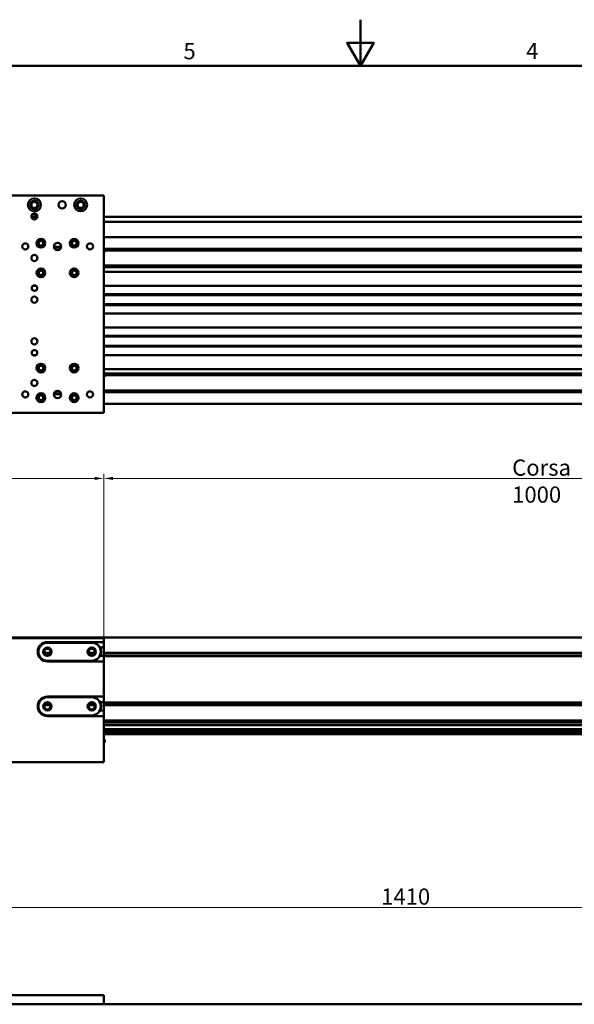
# Model space of a CAD drawing. Units: millimetres. Extents: x 0 to 2970, y 0 to 2100.
# Drawn here: x 1116 to 1716, y 1035 to 2100 of the extents above; entities that cross this region are included whole.
import ezdxf

# ---------------------------------------------------------------- set-up
doc = ezdxf.new("R2010")
doc.units = ezdxf.units.MM
doc.header["$LTSCALE"] = 5
doc.layers.get('0').update_dxf_attribs({"lineweight": 25})
doc.layers.add('AM_0', color=7, linetype='Continuous', lineweight=50)
doc.layers.add('AM_5', color=7, linetype='Continuous', lineweight=15, true_color=0x008000)
doc.styles.add('QUOTA', font='calibri.ttf', dxfattribs={"width": 0.95})
doc.styles.add('Testo nota (ISO)', font='calibri.ttf')
doc.dimstyles.new('Inventor', dxfattribs={"dimscale": 5, "dimtxt": 3.5, "dimasz": 2, "dimexe": 1, "dimexo": 1, "dimgap": 0.5, "dimtad": 1, "dimtoh": 1, "dimrnd": 1e-08, "dimtxsty": 'QUOTA', "dimcen": 0.09, "dimdle": 15, "dimclrd": 256, "dimclre": 256, "dimclrt": 7, "dimazin": 2, "dimtfac": 0.714286, "dimtdec": 3, "dimtmove": 0, "dimatfit": 3, "dimldrblk": 'Filled-1', "dimfxl": 1, "dimtolj": 1, "dimlwd": -1, "dimlwe": -1, "dimarcsym": 0})

# ---------------------------------------------------------------- blocks, each defined once
blk = doc.blocks.new('Bordi Bordo di default')
at = {"layer": 'AM_0', "flags": 128}
for points in [[(297, 420), (297, 410), (294.11, 415), (299.89, 415), (297, 410)], [(10, 10), (10, 410), (584, 410), (584, 10), (10, 10)]]:
    blk.add_lwpolyline(points, dxfattribs=at)
at = {"layer": 'AM_0', "char_height": 3.5, "attachment_point": 7, "style": 'Testo nota (ISO)'}
for s, insert in [('5', (258.71, 410.35)), ('4', (332.84, 410.38))]:
    blk.add_mtext(s, dxfattribs=dict(at, insert=insert))
blk = doc.blocks.new('*D66')
at = {"layer": 'AM_5', "transparency": 16777216}
for p, q in [((1207.4, 1352.2), (1207.4, 1609.1)), ((2207.4, 1474.1), (2207.4, 1609.1)), ((2197.4, 1604.1), (1217.4, 1604.1))]:
    blk.add_line(p, q, dxfattribs=at)
for points in [[(1217.4, 1605.7), (1217.4, 1602.4), (1207.4, 1604.1)], [(2197.4, 1605.7), (2197.4, 1602.4), (2207.4, 1604.1)]]:
    blk.add_solid(points, dxfattribs=at)
at = {"layer": 'Defpoints', "color": 0, "transparency": 16777216}
for p in [(1207.4, 1604.1), (2207.4, 1469.1), (1207.4, 1347.2)]:
    blk.add_point(p, dxfattribs=at)
at = {"layer": 'AM_5', "color": 7, "transparency": 16777216, "insert": (1649.1, 1624.5), "char_height": 17.5, "attachment_point": 1, "style": 'QUOTA'}
blk.add_mtext('\\A1;\\fCalibri|b0|i0;Corsa 1000', dxfattribs=at)
blk = doc.blocks.new('Filled-1')
at = {"color": 0}
for p, q in [((0, 0), (-1, 0.25)), ((-1, 0.25), (-1, -0.25)), ((-1, 0), (0, 0)), ((-1, -0.25), (0, 0))]:
    blk.add_line(p, q, dxfattribs=at)
at = {"color": 0, "flags": 128}
blk.add_lwpolyline([(-1, -0.25), (0, 0), (-1, 0.25), (-1, -0.25)], dxfattribs=at)
at = {"color": 0}
blk.add_solid([(-1, -0.25), (0, 0), (-1, 0.25), (-1, -0.25)], dxfattribs=at)
blk = doc.blocks.new('*D67')
at = {"layer": 'AM_5', "transparency": 16777216}
for p, q in [((857.4, 1302.2), (857.4, 1609.1)), ((1207.4, 1302.2), (1207.4, 1609.1)), ((867.4, 1604.1), (1197.4, 1604.1))]:
    blk.add_line(p, q, dxfattribs=at)
for points in [[(867.4, 1605.7), (867.4, 1602.4), (857.4, 1604.1)], [(1197.4, 1605.7), (1197.4, 1602.4), (1207.4, 1604.1)]]:
    blk.add_solid(points, dxfattribs=at)
at = {"layer": 'Defpoints', "color": 0, "transparency": 16777216}
for p in [(1207.4, 1604.1), (857.4, 1297.2), (1207.4, 1297.2)]:
    blk.add_point(p, dxfattribs=at)
at = {"layer": 'AM_5', "color": 7, "transparency": 16777216, "insert": (1013.6, 1624.5), "char_height": 17.5, "attachment_point": 1, "style": 'QUOTA'}
blk.add_mtext('\\A1;350', dxfattribs=at)
blk = doc.blocks.new('*D70')
at = {"layer": 'AM_5', "transparency": 16777216}
for p, q in [((827.4, 1328.1), (827.4, 1135.3)), ((2237.4, 1328.1), (2237.4, 1135.3)), ((837.4, 1140.3), (2227.4, 1140.3))]:
    blk.add_line(p, q, dxfattribs=at)
for points in [[(837.4, 1141.9), (837.4, 1138.6), (827.4, 1140.3)], [(2227.4, 1141.9), (2227.4, 1138.6), (2237.4, 1140.3)]]:
    blk.add_solid(points, dxfattribs=at)
at = {"layer": 'Defpoints', "color": 0, "transparency": 16777216}
for p in [(827.4, 1333.1), (2237.4, 1333.1), (2237.4, 1140.3)]:
    blk.add_point(p, dxfattribs=at)
at = {"layer": 'AM_5', "color": 7, "transparency": 16777216, "insert": (1507.4, 1160.7), "char_height": 17.5, "attachment_point": 1, "style": 'QUOTA'}
blk.add_mtext('\\A1;1410', dxfattribs=at)

msp = doc.modelspace()

# ---------------------------------------------------------------- linework, layer by layer
at = {"layer": 'AM_0'}
for p, q in [((857.4082, 1909.8195), (1207.4082, 1909.8195)), ((1207.4082, 1674.8195), (1207.4082, 1909.8195)), ((1129.134, 1886.7495), (1133.4082, 1886.7495)), ((1130.2183, 1889.8195), (1134.5981, 1889.8195)), ((1133.4082, 1889.8195), (1133.4082, 1884.15)), ((1207.4082, 1886.7495), (2233.4082, 1886.7495)), ((1207.4082, 1881.4195), (2233.4082, 1881.4195)), ((1207.4082, 1864.8195), (2218.4082, 1864.8195)), ((1153.4336, 1854.3694), (1161.3828, 1854.3694)), ((1153.5227, 1853.8695), (1161.2938, 1853.8695)), ((1207.4082, 1852.3195), (2237.4082, 1852.3195)), ((1207.4082, 1852.0667), (2237.4082, 1852.0667)), ((1207.4082, 1851.7204), (1208.5082, 1851.033)), ((1207.4082, 1848.8942), (1207.9779, 1848.5382)), ((1207.4082, 1848.0931), (1207.9779, 1848.5382)), ((1208.5082, 1851.033), (1207.9779, 1848.5382)), ((1208.4097, 1850.5695), (2237.4082, 1850.5695)), ((1208.4634, 1850.8223), (2237.4082, 1850.8223)), ((1207.4082, 1834.0695), (2237.4082, 1834.0695)), ((1207.4082, 1833.8167), (2237.4082, 1833.8167)), ((1207.4082, 1832.5723), (2237.4082, 1832.5723)), ((1207.4082, 1832.3195), (2237.4082, 1832.3195)), ((1207.4082, 1827.3195), (2237.4082, 1827.3195)), ((1130.7499, 1812.3195), (1134.0665, 1812.3195)), ((1207.4082, 1812.3195), (2237.4082, 1812.3195)), ((1207.4082, 1803.1195), (2237.4082, 1803.1195)), ((1207.4082, 1802.3195), (2237.4082, 1802.3195)), ((1207.4082, 1792.3195), (2237.4082, 1792.3195)), ((1207.4082, 1791.5195), (2237.4082, 1791.5195)), ((1207.4082, 1782.3195), (2237.4082, 1782.3195)), ((1207.4082, 1767.3195), (2237.4082, 1767.3195)), ((2241.4082, 1758.1195), (1207.4082, 1758.1195)), ((2241.4082, 1757.3195), (1207.4082, 1757.3195)), ((2241.4082, 1747.3195), (1207.4082, 1747.3195)), ((2241.4082, 1746.5195), (1207.4082, 1746.5195)), ((1130.7499, 1737.3195), (1134.0665, 1737.3195)), ((1207.4082, 1737.3195), (2237.4082, 1737.3195)), ((1207.4082, 1722.3195), (2237.4082, 1722.3195)), ((1207.4082, 1717.3195), (2237.4082, 1717.3195)), ((1207.4082, 1717.0667), (2237.4082, 1717.0667)), ((1207.4082, 1716.7204), (1208.5082, 1716.033)), ((1207.4082, 1713.8942), (1207.9779, 1713.5382)), ((1208.5082, 1716.033), (1207.9779, 1713.5382)), ((1208.4097, 1715.5695), (2237.4082, 1715.5695)), ((1208.4634, 1715.8223), (2237.4082, 1715.8223)), ((1207.4082, 1713.0931), (1207.9779, 1713.5382)), ((1161.3828, 1695.2695), (1153.4336, 1695.2695)), ((1153.5227, 1695.7695), (1161.2938, 1695.7695)), ((1207.4082, 1699.0695), (2237.4082, 1699.0695)), ((1207.4082, 1698.8167), (2237.4082, 1698.8167)), ((1207.4082, 1697.5723), (2237.4082, 1697.5723)), ((1207.4082, 1697.3195), (2237.4082, 1697.3195)), ((1207.4082, 1684.8195), (2237.4082, 1684.8195)), ((857.4082, 1674.8195), (1207.4082, 1674.8195)), ((843.4002, 1432.1648), (2221.4082, 1432.1648)), ((1207.4082, 1431.1648), (857.4082, 1431.1648)), ((1146.4082, 1427.1648), (1207.4082, 1427.1648)), ((1194.4082, 1426.6648), (1146.4082, 1426.6648)), ((1207.4082, 1427.1648), (1207.4082, 1431.1648)), ((1207.4082, 1427.1648), (1207.4082, 1421.1648)), ((1142.1877, 1417.1648), (1141.9361, 1417.1648)), ((1146.4082, 1426.4148), (1194.4082, 1426.4148)), ((1150.8803, 1417.1648), (1150.6287, 1417.1648)), ((1203.3385, 1421.1648), (1207.4082, 1421.1648)), ((1207.4082, 1421.1648), (1207.4082, 1412.1648)), ((1143.3089, 1415.4648), (1149.5075, 1415.4648)), ((1143.7538, 1414.6648), (1149.0626, 1414.6648)), ((1194.4082, 1406.9148), (1146.4082, 1406.9148)), ((1146.4082, 1406.6648), (1194.4082, 1406.6648)), ((1207.4082, 1406.1648), (1146.4082, 1406.1648)), ((1191.3089, 1415.4648), (1197.5075, 1415.4648)), ((1191.7538, 1414.6648), (1197.0626, 1414.6648)), ((1207.4082, 1412.1648), (1203.3385, 1412.1648)), ((1207.4082, 1415.4648), (2216.4082, 1415.4648)), ((1207.4082, 1414.6648), (2216.4082, 1414.6648)), ((1207.4082, 1412.1648), (1207.4082, 1406.1648)), ((1207.4082, 1411.8648), (2241.4082, 1411.8648)), ((1207.4082, 1368.1648), (1207.4082, 1406.1648)), ((1146.4082, 1368.1648), (1207.4082, 1368.1648)), ((1194.4082, 1367.6648), (1146.4082, 1367.6648)), ((1146.4082, 1367.4148), (1194.4082, 1367.4148)), ((1207.4082, 1368.1648), (1207.4082, 1362.1648)), ((1141.9361, 1357.1648), (1142.1877, 1357.1648)), ((1143.3089, 1358.8648), (1149.5075, 1358.8648)), ((1143.7538, 1359.6648), (1149.0626, 1359.6648)), ((1145.7582, 1361.8648), (1147.0582, 1361.8648)), ((1150.6287, 1357.1648), (1150.8803, 1357.1648)), ((1191.3089, 1358.8648), (1197.5075, 1358.8648)), ((1191.7538, 1359.6648), (1197.0626, 1359.6648)), ((1193.7582, 1361.8648), (1195.0582, 1361.8648)), ((1203.3385, 1362.1648), (1207.4082, 1362.1648)), ((1207.4082, 1353.1648), (1203.3385, 1353.1648)), ((1207.4082, 1362.1648), (1207.4082, 1353.1648)), ((1207.4082, 1361.8648), (2241.4082, 1361.8648)), ((1207.4082, 1359.6648), (2216.4082, 1359.6648)), ((1207.4082, 1358.8648), (2216.4082, 1358.8648)), ((1207.4082, 1353.1648), (1207.4082, 1347.1648)), ((1194.4082, 1347.9148), (1146.4082, 1347.9148)), ((1146.4082, 1347.6648), (1194.4082, 1347.6648)), ((1207.4082, 1347.1648), (1146.4082, 1347.1648)), ((1207.4082, 1297.1648), (1207.4082, 1347.1648)), ((1207.4082, 1342.1648), (2221.4082, 1342.1648)), ((1207.4082, 1340.0649), (2237.4082, 1340.0649)), ((1207.4082, 1337.443), (2237.4082, 1337.443)), ((1207.4082, 1333.1148), (2237.4082, 1333.1148)), ((1207.4082, 1332.412), (2237.4082, 1332.412)), ((1207.4082, 1331.1677), (2237.4082, 1331.1677)), ((1207.4082, 1330.9148), (2237.4082, 1330.9148)), ((1207.4082, 1329.4148), (2237.4082, 1329.4148)), ((1207.4082, 1329.162), (2237.4082, 1329.162)), ((1207.4082, 1327.9177), (2237.4082, 1327.9177)), ((1207.4082, 1327.6648), (2237.4082, 1327.6648)), ((1207.6486, 1322.1382), (1207.4082, 1322.3413)), ((1207.6486, 1318.1915), (1207.4082, 1317.9884)), ((857.4082, 1297.1648), (1207.4082, 1297.1648)), ((1107.4082, 1045.494), (1207.4082, 1045.494)), ((1207.4082, 1045.494), (1207.4082, 1035.494)), ((827.4082, 1035.494), (2237.4082, 1035.494))]:
    msp.add_line(p, q, dxfattribs=at)
for centre, radius in [((1132.4082, 1899.8195), 7), ((1182.4082, 1899.8195), 7), ((1132.4082, 1899.8195), 4.5), ((1132.4082, 1899.8195), 3.3235), ((1162.4082, 1899.8195), 4), ((1182.4082, 1899.8195), 4.5), ((1182.4082, 1899.8195), 3.3235), ((1132.4082, 1887.3195), 3.3235), ((1139.4082, 1858.3195), 4.75), ((1175.4082, 1858.3195), 4.75), ((1122.4082, 1854.8195), 3.3235), ((1139.4082, 1858.3195), 3), ((1139.4082, 1858.3195), 2.5), ((1157.4082, 1854.8195), 4), ((1175.4082, 1858.3195), 3), ((1175.4082, 1858.3195), 2.5), ((1192.4082, 1854.8195), 3.3235), ((1132.4082, 1842.3195), 3.3235), ((1139.4082, 1826.3195), 4.75), ((1175.4082, 1826.3195), 4.75), ((1139.4082, 1826.3195), 3), ((1139.4082, 1826.3195), 2.5), ((1175.4082, 1826.3195), 3), ((1175.4082, 1826.3195), 2.5), ((1132.4082, 1809.8195), 3), ((1132.4082, 1797.3195), 3.3235), ((1132.4082, 1752.3195), 3.3235), ((1132.4082, 1739.8195), 3), ((1139.4082, 1723.3195), 4.75), ((1139.4082, 1723.3195), 3), ((1139.4082, 1723.3195), 2.5), ((1175.4082, 1723.3195), 4.75), ((1175.4082, 1723.3195), 3), ((1175.4082, 1723.3195), 2.5), ((1132.4082, 1707.3195), 3.3235), ((1122.4082, 1694.8195), 3.3235), ((1139.4082, 1691.3195), 4.75), ((1139.4082, 1691.3195), 3), ((1139.4082, 1691.3195), 2.5), ((1157.4082, 1694.8195), 4), ((1175.4082, 1691.3195), 4.75), ((1175.4082, 1691.3195), 3), ((1175.4082, 1691.3195), 2.5), ((1192.4082, 1694.8195), 3.3235), ((1146.4082, 1416.6648), 4.5), ((1146.4082, 1416.6648), 3.3235), ((1194.4082, 1416.6648), 4.5), ((1194.4082, 1416.6648), 4.25), ((1194.4082, 1416.6648), 3.3235), ((1146.4082, 1357.6648), 4.5), ((1146.4082, 1357.6648), 3.3235), ((1194.4082, 1357.6648), 4.5), ((1194.4082, 1357.6648), 4.25), ((1194.4082, 1357.6648), 3.3235)]:
    msp.add_circle(centre, radius, dxfattribs=at)
for centre, radius, start, end in [((1146.4082, 1416.6648), 10.5, 90, 270), ((1146.4082, 1416.6648), 10, 90, 270), ((1194.4082, 1416.6648), 10, 270, 90), ((1146.4082, 1416.6648), 9.75, 90, 270), ((1146.4082, 1416.6648), 4.25, 173.243673, 6.756327), ((1146.4082, 1416.6648), 4.25, 6.756327, 173.243673), ((1194.4082, 1416.6648), 9.75, 270, 90), ((1146.4082, 1357.6648), 10.5, 90, 270), ((1146.4082, 1357.6648), 10, 90, 270), ((1146.4082, 1357.6648), 9.75, 90, 270), ((1194.4082, 1357.6648), 10, 270, 90), ((1194.4082, 1357.6648), 9.75, 270, 90), ((1146.4082, 1357.6648), 4.25, 353.243673, 186.756327), ((1146.4082, 1357.6648), 4.25, 186.756327, 353.243673)]:
    msp.add_arc(centre, radius, start, end, dxfattribs=at)
msp.add_ellipse((1206.4494, 1320.1648), major_axis=(0, -2.4277), ratio=0.848048096, start_param=0.484425334, end_param=2.657167319, dxfattribs=at)

# ---------------------------------------------------------------- block references
at = {"xscale": 5, "yscale": 5, "zscale": 5}
msp.add_blockref('Bordi Bordo di default', (0, 0), dxfattribs=at)

# ---------------------------------------------------------------- dimensions: what is measured, and where the dimension line sits
at = {"layer": 'AM_5'}
for base, p1, p2, picture, middle in [((1207.4082, 1604.072), (857.4082, 1297.1648), (1207.4082, 1297.1648), '*D67', (1032.4082, 1604.072)), ((2237.4082, 1140.2789), (827.4082, 1333.1148), (2237.4082, 1333.1148), '*D70', (1532.4082, 1140.2789))]:
    dim = msp.add_linear_dim(base=base, p1=p1, p2=p2, angle=180, dimstyle='Inventor', override={"dimgap": 0.5, "dimtoh": 0, "dimdec": 2, "dimtol": 0, "dimlim": 0, "dimtp": 0, "dimtm": 0, "dimtdec": 3, "dimtofl": 0, "dimatfit": 1}, dxfattribs=at)
    dim.commit()
    dim.dimension.update_dxf_attribs({"geometry": picture, "text_midpoint": middle, "dimtype": 160})
dim = msp.add_linear_dim(base=(1207.4082, 1604.072), p1=(2207.4082, 1469.072), p2=(1207.4082, 1347.1648), angle=180, text='\\fCalibri|b0|i0;Corsa <>', dimstyle='Inventor', override={"dimgap": 0.5, "dimtoh": 0, "dimdec": 2, "dimtol": 0, "dimlim": 0, "dimtp": 0, "dimtm": 0, "dimtdec": 3, "dimtofl": 0, "dimatfit": 1}, dxfattribs=at)
dim.commit()
dim.dimension.update_dxf_attribs({"geometry": '*D66', "text_midpoint": (1707.4082, 1604.072), "dimtype": 160})

doc.saveas('drawing.dxf')
